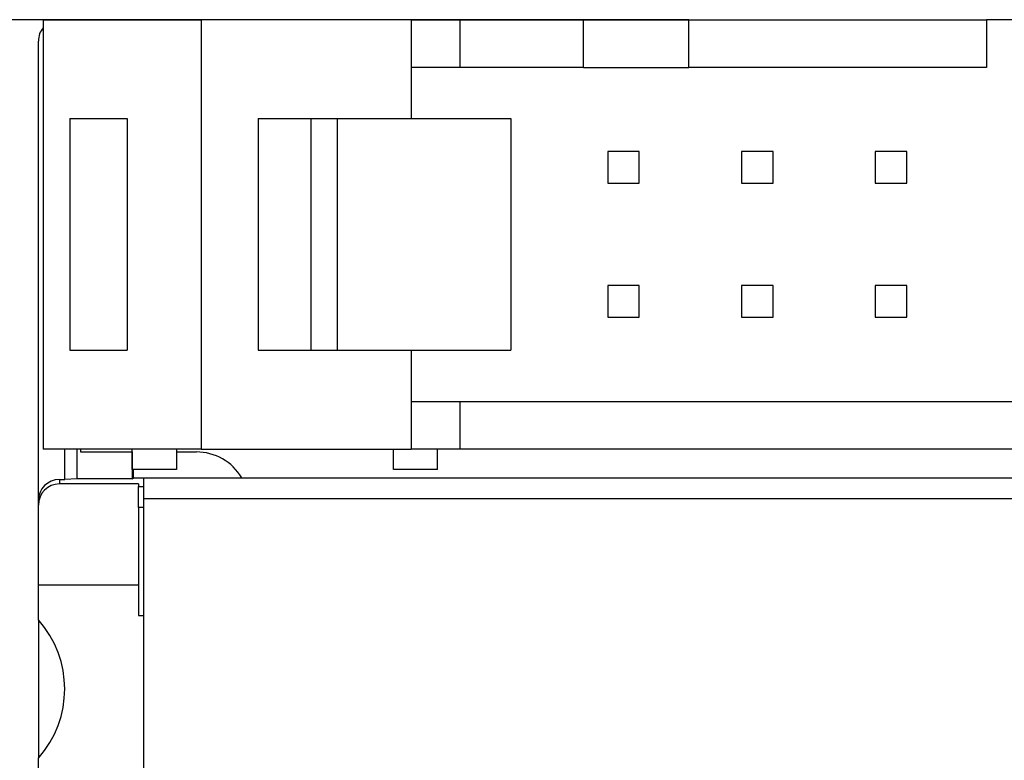
# Model space of a CAD drawing. Units: millimetres. Extents: x 0 to 420, y 0 to 297.
# Drawn here: x 99 to 118, y 180 to 194 of the extents above; entities that cross this region are included whole.
import ezdxf
from ezdxf.enums import TextEntityAlignment as Align

# ---------------------------------------------------------------- set-up
doc = ezdxf.new("R2010")
doc.units = ezdxf.units.MM
for name, color, linetype in [('C98130-A7800-C00', 7, 'Continuous'), ('Default', 7, 'Continuous'), ('FCI-71918-116BLF', 7, 'Continuous'), ('PCB-40MM CR', 7, 'Continuous')]:
    doc.layers.add(name, color=color, linetype=linetype)
doc.styles.add('SEACAD_Solid_Edge_ISO', font='seiso.ttf')
doc.dimstyles.new('Siemens', dxfattribs={"dimtxt": 5, "dimasz": 5, "dimexe": 2.5, "dimexo": 0, "dimgap": 2.5, "dimtad": 1, "dimtxsty": 'SEACAD_Solid_Edge_ISO', "dimblk1": '_SE_FILLED', "dimblk2": '_SE_FILLED', "dimsah": 1, "dimcen": 2.5, "dimadec": 1, "dimazin": 0, "dimtfac": 1, "dimtmove": 0, "dimatfit": 3, "dimfxl": 1, "dimtolj": 1, "dimarcsym": 0})

# ---------------------------------------------------------------- blocks, each defined once
blk = doc.blocks.new('SE')
at = {"layer": 'C98130-A7800-C00', "color": 7, "linetype": 'Continuous'}
for p, q in [((99.612, 184.712), (99.612, 193.434)), ((100.112, 185.112), (100.112, 185.689)), ((100.351, 185.121), (100.351, 185.689)), ((101.39, 185.634), (101.39, 185.121)), ((101.412, 185.299), (101.412, 185.134)), ((100.012, 185.112), (100.112, 185.112)), ((100.012, 185.112), (100.012, 185.026)), ((100.351, 185.121), (100.112, 185.112)), ((101.39, 185.121), (100.351, 185.121)), ((101.39, 185.121), (101.412, 185.134)), ((101.612, 185.134), (101.412, 185.134)), ((101.612, 184.744), (101.612, 185.144)), ((101.612, 185.144), (137.612, 185.144)), ((101.512, 185.026), (100.012, 185.026)), ((101.512, 185.026), (101.512, 184.98)), ((101.512, 184.58), (101.512, 184.98)), ((101.512, 184.98), (101.612, 184.98)), ((99.612, 184.626), (99.612, 184.712)), ((101.612, 175.12), (101.612, 184.744)), ((137.612, 184.744), (101.612, 184.744)), ((99.612, 183.109), (99.612, 184.626)), ((101.512, 184.58), (101.512, 182.527)), ((101.612, 184.58), (101.512, 184.58)), ((99.612, 183.109), (101.512, 183.109)), ((99.612, 182.447), (99.612, 183.109)), ((101.512, 182.527), (101.612, 182.527)), ((99.612, 182.447), (99.612, 179.82)), ((99.612, 179.159), (99.612, 179.82))]:
    blk.add_line(p, q, dxfattribs=at)
for centre, radius, start, end in [((100.012, 193.434), 0.4, 140.805, 180), ((98.137, 181.134), 1.975, 318.317, 41.683)]:
    blk.add_arc(centre, radius, start, end, dxfattribs=at)
for centre in [(100.012, 184.712), (100.012, 184.626)]:
    blk.add_ellipse(centre, major_axis=(0, -0.4), ratio=0.999986, start_param=3.141593, end_param=4.712389, dxfattribs=at)
at = {"layer": 'FCI-71918-116BLF', "color": 7, "linetype": 'Continuous'}
for p, q in [((99.702, 193.839), (99.702, 185.689)), ((99.702, 193.839), (102.702, 193.839)), ((106.687, 193.839), (102.702, 193.839)), ((102.702, 193.839), (102.702, 185.689)), ((106.687, 193.839), (107.612, 193.839)), ((106.687, 193.839), (106.687, 192.934)), ((107.612, 193.839), (107.612, 192.934)), ((107.612, 193.839), (109.962, 193.839)), ((109.962, 193.839), (111.962, 193.839)), ((109.962, 192.934), (109.962, 193.839)), ((111.962, 193.839), (117.612, 193.839)), ((111.962, 192.934), (111.962, 193.839)), ((121.612, 193.839), (117.612, 193.839)), ((117.612, 193.839), (117.612, 192.934)), ((106.687, 192.934), (106.687, 191.964)), ((107.612, 192.934), (106.687, 192.934)), ((109.962, 192.934), (107.612, 192.934)), ((109.962, 192.934), (111.962, 192.934)), ((117.612, 192.934), (111.962, 192.934)), ((100.212, 191.964), (100.212, 187.564)), ((100.212, 191.964), (101.296, 191.964)), ((101.296, 191.964), (101.296, 187.564)), ((103.782, 191.964), (103.782, 187.564)), ((103.782, 191.964), (104.782, 191.964)), ((104.782, 191.964), (104.782, 187.564)), ((104.782, 191.964), (105.282, 191.964)), ((105.282, 191.964), (105.282, 187.564)), ((105.282, 191.964), (108.582, 191.964)), ((108.582, 191.964), (108.582, 187.564)), ((110.422, 191.334), (110.422, 190.734)), ((111.022, 191.334), (110.422, 191.334)), ((111.022, 190.734), (111.022, 191.334)), ((112.962, 191.334), (112.962, 190.734)), ((113.562, 191.334), (112.962, 191.334)), ((113.562, 190.734), (113.562, 191.334)), ((115.502, 191.334), (115.502, 190.734)), ((116.102, 191.334), (115.502, 191.334)), ((116.102, 190.734), (116.102, 191.334)), ((110.422, 190.734), (111.022, 190.734)), ((112.962, 190.734), (113.562, 190.734)), ((115.502, 190.734), (116.102, 190.734)), ((110.422, 188.794), (110.422, 188.194)), ((111.022, 188.794), (110.422, 188.794)), ((111.022, 188.194), (111.022, 188.794)), ((112.962, 188.794), (112.962, 188.194)), ((113.562, 188.794), (112.962, 188.794)), ((113.562, 188.194), (113.562, 188.794)), ((115.502, 188.794), (115.502, 188.194)), ((116.102, 188.794), (115.502, 188.794)), ((116.102, 188.194), (116.102, 188.794)), ((110.422, 188.194), (111.022, 188.194)), ((112.962, 188.194), (113.562, 188.194)), ((115.502, 188.194), (116.102, 188.194)), ((100.212, 187.564), (101.296, 187.564)), ((103.782, 187.564), (104.782, 187.564)), ((104.782, 187.564), (105.282, 187.564)), ((105.282, 187.564), (108.582, 187.564)), ((106.687, 187.564), (106.687, 186.594)), ((106.687, 186.594), (107.612, 186.594)), ((106.687, 186.594), (106.687, 185.689)), ((107.612, 186.594), (107.612, 185.689)), ((107.612, 186.594), (131.612, 186.594)), ((102.702, 185.689), (99.702, 185.689)), ((101.392, 185.299), (101.392, 185.689)), ((102.232, 185.689), (102.232, 185.299)), ((102.702, 185.689), (106.687, 185.689)), ((106.352, 185.299), (106.352, 185.689)), ((107.612, 185.689), (106.687, 185.689)), ((107.192, 185.299), (107.192, 185.689)), ((119.192, 185.689), (107.612, 185.689)), ((102.232, 185.299), (101.392, 185.299)), ((107.192, 185.299), (106.352, 185.299))]:
    blk.add_line(p, q, dxfattribs=at)
at = {"layer": 'PCB-40MM CR', "color": 7, "linetype": 'Continuous'}
for p, q in [((100.412, 185.689), (100.412, 185.634)), ((100.412, 185.634), (101.392, 185.634)), ((102.232, 185.634), (102.612, 185.634))]:
    blk.add_line(p, q, dxfattribs=at)
blk.add_arc((102.612, 184.634), 1, 30.6933, 90, dxfattribs=at)
blk = doc.blocks.new('DMBLK1')
at = {"layer": 'Default', "linetype": 'Continuous'}
for points in [[(87.96, 188.839), (89.627, 188.839), (88.794, 193.839)], [(87.96, 140.834), (88.794, 135.834), (89.627, 140.834)]]:
    blk.add_hatch(color=7, dxfattribs=at).paths.add_polyline_path(points)
at = {"layer": 'Default', "color": 7, "linetype": 'Continuous'}
for p, q in [((111.962, 193.839), (86.294, 193.839)), ((88.794, 135.834), (88.794, 193.839)), ((103.199, 135.834), (86.294, 135.834))]:
    blk.add_line(p, q, dxfattribs=at)
at = {"layer": 'Default', "color": 7, "linetype": 'Continuous', "style": 'SEACAD_Solid_Edge_ISO'}
blk.add_text('58', height=5, rotation=90, dxfattribs=at).set_placement((82.544, 161.825), align=Align.TOP_LEFT)
blk = doc.blocks.new('_SE_FILLED')
at = {"color": 0}
blk.add_line((0, 0), (-1, 0), dxfattribs=at)
blk.add_solid([(0, 0), (-1, -0.1665), (-1, 0.1665), (0, 0)], dxfattribs=at)

msp = doc.modelspace()

# ---------------------------------------------------------------- block references
at = {"layer": 'Default'}
msp.add_blockref('SE', (0, 0), dxfattribs=at)

# ---------------------------------------------------------------- dimensions: what is measured, and where the dimension line sits
at = {"layer": 'Default', "color": 7, "linetype": 'Continuous'}
dim = msp.add_linear_dim(base=(88.793702203, 193.838707455), p1=(103.199470568, 135.833707455), p2=(111.96178113, 193.838707455), angle=90, text='\\A1;<>', dimstyle='Siemens', dxfattribs=at)
dim.commit()
dim.dimension.update_dxf_attribs({"geometry": 'DMBLK1', "text_midpoint": (88.793702203, 164.836208153), "dimtype": 160})

doc.saveas('drawing.dxf')
